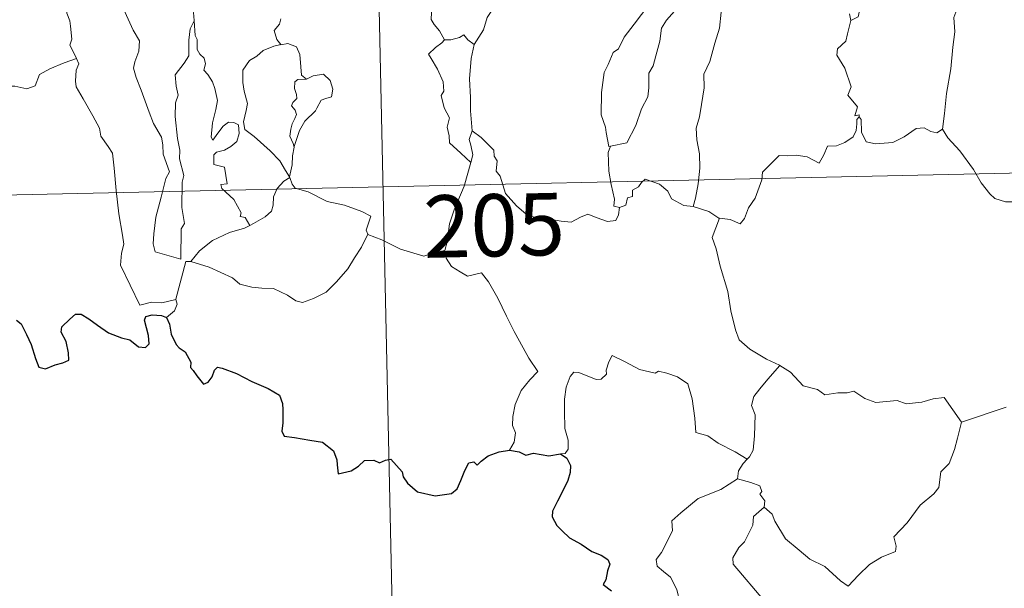
# Model space of a CAD drawing. Units: metres. Extents: x 647197 to 651715, y 4743493 to 4746559.
# Drawn here: x 647526 to 647645, y 4745444 to 4745513 of the extents above; entities that cross this region are included whole.
import ezdxf
from ezdxf.enums import TextEntityAlignment as Align

# ---------------------------------------------------------------- set-up
doc = ezdxf.new("R2010")
doc.units = ezdxf.units.M
doc.header["$MEASUREMENT"] = 0
doc.layers.add('Level 63', color=7, linetype='Continuous', lineweight=0)
doc.styles.add('Arial', font='ARIAL.TTF', dxfattribs={"height": 0.2})

msp = doc.modelspace()

# ---------------------------------------------------------------- linework, layer by layer
at = {"layer": 'Level 63', "linetype": 'Continuous', "lineweight": 0}
for points in [[(647568.74, 4745553), (647575.29, 4745251.91)], [(647595.17, 4745528.21), (647594.23, 4745527.35), (647593.67, 4745525.77), (647593.09, 4745524.72), (647592.5, 4745523.98), (647591.21, 4745523.38), (647588.94, 4745521.74), (647587.35, 4745520.22), (647585.87, 4745518.2), (647584.64, 4745516.49), (647583.61, 4745514.74), (647582.59, 4745513.18), (647582.15, 4745511.68), (647581.03, 4745509.92)], [(647516.46, 4745520.9), (647517.92, 4745516.79), (647518.02, 4745513.99), (647518.43, 4745511.75), (647518.94, 4745508.16), (647519.8, 4745505.01), (647522.22, 4745504.88), (647525.74, 4745504.88), (647527.16, 4745504.58), (647528.16, 4745504.92), (647528.68, 4745506.29), (647529.94, 4745506.98), (647531.66, 4745507.7), (647533.15, 4745508.24)], [(647649.28, 4745520.95), (647648.23, 4745519.92), (647647.28, 4745519.17), (647646.56, 4745518.62), (647645.4, 4745518.05), (647644.37, 4745517.32), (647643.55, 4745516.45), (647642.57, 4745515.63), (647641.05, 4745515.97), (647639.91, 4745516.69), (647639.7, 4745515.69), (647639.21, 4745514.47), (647638.75, 4745513.16), (647638.85, 4745511.46), (647638.62, 4745509.58), (647638.39, 4745506.97), (647637.85, 4745504.03), (647637.62, 4745501.61), (647637.38, 4745499.72)], [(647533.15, 4745508.24), (647532.65, 4745509.22), (647532.35, 4745509.85), (647532.59, 4745510.54), (647532.44, 4745512.14), (647532.36, 4745512.77), (647532, 4745513.68), (647531.87, 4745514.91), (647531.71, 4745515.49), (647531.55, 4745516.43)], [(647538.22, 4745516.36), (647538.3, 4745515.43), (647539.17, 4745513.42), (647539.95, 4745511.63), (647540.73, 4745510.36), (647540.66, 4745509.13), (647540.17, 4745507.84), (647540.02, 4745507.06), (647540.33, 4745505.93), (647540.95, 4745504.41), (647541.88, 4745501.78), (647542.42, 4745500.39), (647543.36, 4745498.76), (647543.54, 4745497.82), (647543.57, 4745496.7), (647544.33, 4745494.59), (647543.88, 4745493.77), (647543.33, 4745491.53), (647542.7, 4745489.13), (647542.46, 4745487.12), (647542.37, 4745485.93), (647542.61, 4745484.97)], [(647625.71, 4745516.84), (647625.85, 4745515.76), (647627.45, 4745514.17), (647627.25, 4745513.25), (647626.34, 4745512.8)], [(647577.43, 4745510.48), (647576.83, 4745511.57), (647576.21, 4745512.31), (647575.83, 4745512.93), (647575.93, 4745514.64), (647575.98, 4745515.53)], [(647547.65, 4745514.57), (647547.24, 4745513.75), (647547.31, 4745512.81), (647547.31, 4745512.78)], [(647597.43, 4745497.67), (647597.23, 4745497.64), (647596.91, 4745499.33), (647596.8, 4745499.97), (647596.31, 4745501.46), (647596.33, 4745504.12), (647596.65, 4745506.53), (647597.13, 4745507.49), (647597.74, 4745508.96), (647598.4, 4745509.41), (647599.05, 4745510.78), (647600.26, 4745512.35), (647602.05, 4745514.69)], [(647605.14, 4745513.94), (647604.17, 4745512.85), (647603.54, 4745511.87), (647603.35, 4745510.31), (647602.89, 4745508.55), (647602.56, 4745507.33), (647602.05, 4745506.45), (647602.05, 4745504.69), (647601.9, 4745503.61), (647601.14, 4745502.16), (647600.47, 4745500.17), (647599.4, 4745498.09), (647597.43, 4745497.67)], [(647610.75, 4745513.83), (647610.55, 4745511.89), (647609.98, 4745510.07), (647609.38, 4745507.86), (647608.64, 4745506.33), (647608.68, 4745504.69), (647608.36, 4745502.68), (647608.14, 4745501.19), (647607.73, 4745499.84), (647607.82, 4745498.43), (647608.15, 4745496.74), (647608.16, 4745495.01), (647607.96, 4745493.15), (647607.64, 4745491.4), (647607.37, 4745490.4)], [(647542.61, 4745484.97), (647545.71, 4745484.06), (647545.73, 4745487.71), (647546.16, 4745488.36), (647545.83, 4745490.29), (647545.85, 4745493.34), (647546.07, 4745494.15), (647545.53, 4745496.16), (647545.59, 4745497.21), (647545.29, 4745498.59), (647545.04, 4745501.25), (647545.07, 4745502.91), (647545.4, 4745503.82), (647545.13, 4745504.89), (647545.04, 4745506.26), (647546.09, 4745507.67), (647546.67, 4745508.57), (647546.68, 4745510.42), (647546.83, 4745511.81), (647547.31, 4745512.78)], [(647547.31, 4745512.78), (647547.44, 4745511), (647547.66, 4745510.5), (647547.67, 4745509.33), (647547.98, 4745508.77), (647548.52, 4745508.26), (647548.69, 4745507.57), (647548.49, 4745506.83), (647548.95, 4745506.3), (647549.53, 4745505.41), (647549.79, 4745504.63), (647550.12, 4745503.18), (647549.93, 4745502.11), (647549.53, 4745500.48), (647549.37, 4745498.75), (647549.55, 4745498.41), (647550.17, 4745499.23), (647550.8, 4745500.09), (647551.45, 4745500.55), (647552.09, 4745500.53), (647552.63, 4745500.23), (647552.71, 4745499.21), (647552.44, 4745498.23), (647551.74, 4745497.65), (647550.97, 4745497.19), (647550.01, 4745496.94), (647549.66, 4745496.63), (647549.67, 4745495.46), (647550.97, 4745495.14), (647551.29, 4745493.15), (647550.52, 4745493.05), (647550.66, 4745492.58), (647552.08, 4745491.26), (647552.97, 4745489.66), (647552.84, 4745489.19), (647553.44, 4745489.08), (647554.02, 4745488.14)], [(647557.74, 4745513.01), (647557.57, 4745512.38), (647556.94, 4745511.59), (647557.26, 4745510.53), (647557.73, 4745509.91)], [(647626.34, 4745512.8), (647625.93, 4745511.22), (647625.75, 4745510.31), (647624.74, 4745509.4), (647624.65, 4745508.64), (647625.61, 4745507.08), (647626.37, 4745504.82), (647625.98, 4745503.83), (647627.17, 4745502.41), (647626.84, 4745501.34), (647627.36, 4745501.45), (647627.36, 4745501.21)], [(647626.34, 4745512.8), (647626.19, 4745513.62)], [(647577.43, 4745510.48), (647577.12, 4745510.12), (647576.36, 4745509.55), (647575.5, 4745508.74), (647575.83, 4745508.25), (647576.58, 4745506.93), (647577.28, 4745505.43), (647577.37, 4745504.31), (647577.05, 4745503.79), (647577.39, 4745502.31), (647578.04, 4745501.07), (647577.75, 4745499.97), (647577.99, 4745498.91), (647578.03, 4745498.07), (647579.41, 4745496.83), (647580.63, 4745495.71)], [(647581.03, 4745509.92), (647580.26, 4745510.47), (647579.76, 4745511.08), (647579.26, 4745510.76), (647578.21, 4745510.49), (647577.43, 4745510.48)], [(647557.73, 4745509.91), (647556.9, 4745509.71), (647555.61, 4745509.2), (647554.84, 4745508.5), (647553.99, 4745507.98), (647553.17, 4745506.82), (647553.15, 4745505.36), (647553.31, 4745504.28), (647553.73, 4745502.8), (647553.58, 4745501.97), (647553.25, 4745500.62), (647553.4, 4745499.68), (647554.52, 4745498.85), (647556.47, 4745497.12), (647557.61, 4745495.9), (647558.32, 4745494.75), (647558.77, 4745494)], [(647557.73, 4745509.91), (647557.75, 4745509.88), (647558.59, 4745510.04), (647559.61, 4745509.62), (647560.01, 4745508.7), (647560.14, 4745507.21), (647560.23, 4745506.21), (647560.83, 4745505.75)], [(647581.03, 4745509.92), (647580.64, 4745508.23), (647580.44, 4745505.78), (647580.55, 4745503.54), (647580.59, 4745501.91), (647580.76, 4745499.53)], [(647533.15, 4745508.24), (647533.44, 4745507.58), (647533.12, 4745506.81), (647533.03, 4745505.49), (647533.11, 4745504.83), (647533.94, 4745503.39), (647535.12, 4745501.31), (647535.9, 4745499.84), (647536.08, 4745498.88), (647536.96, 4745497.63), (647537.48, 4745496.83), (647537.67, 4745495.01), (647537.91, 4745492.32), (647538.23, 4745489.54), (647538.69, 4745486.97), (647538.84, 4745485.87), (647538.56, 4745484.81), (647538.45, 4745483.34), (647540.79, 4745478.54), (647542.18, 4745478.9), (647543.4, 4745478.82), (647545.11, 4745479.21)], [(647560.83, 4745505.75), (647559.8, 4745505.72), (647559.44, 4745505.44), (647559.39, 4745504.63), (647559.64, 4745503.91), (647559.67, 4745503.41), (647559.17, 4745502.94), (647559.03, 4745502.55), (647559.47, 4745502.02), (647559.62, 4745501.47), (647559.44, 4745501.02), (647559.11, 4745500.37), (647558.94, 4745499.71), (647558.81, 4745498.88), (647559.22, 4745498), (647559.34, 4745497.57)], [(647560.83, 4745505.75), (647561.65, 4745506.15), (647562.87, 4745506.33), (647563.66, 4745505.59), (647564, 4745504.54), (647563.83, 4745503.63), (647563.17, 4745503.43), (647562.61, 4745503.21), (647562.09, 4745502.26), (647561.93, 4745501.93), (647560.65, 4745500.7), (647560, 4745499.58), (647559.36, 4745497.65), (647559.34, 4745497.57)], [(647627.36, 4745501.21), (647627.07, 4745500.87), (647627.07, 4745500.37), (647626.99, 4745499.57), (647626.64, 4745498.78), (647625.63, 4745498.1), (647624.63, 4745497.73), (647623.55, 4745497.69), (647623.09, 4745496.64), (647622.53, 4745495.63), (647621.09, 4745496.39), (647619.75, 4745496.59), (647618.77, 4745496.5), (647617.74, 4745496.55), (647617.21, 4745496.01), (647616.35, 4745495.2), (647615.71, 4745494.55), (647615.62, 4745493.62), (647614.83, 4745491.43), (647614.04, 4745490.23), (647613.53, 4745488.98), (647613.01, 4745488.33), (647611.82, 4745488.83), (647610.52, 4745489.01)], [(647627.36, 4745501.21), (647627.58, 4745500.87), (647627.62, 4745499.35), (647628.19, 4745498.19), (647629.33, 4745497.96), (647631.41, 4745498.12), (647632.78, 4745498.8), (647634.23, 4745499.79), (647635.18, 4745499.9), (647635.99, 4745499.43), (647636.69, 4745499.28), (647637.38, 4745499.72)], [(647481.79, 4745490.86), (647923.08, 4745500.47)], [(647580.63, 4745495.71), (647580.86, 4745496.65), (647580.6, 4745497.79), (647580.42, 4745498.48), (647580.76, 4745499.53)], [(647580.76, 4745499.53), (647581.85, 4745498.72), (647583.38, 4745497.18), (647583.41, 4745496.49), (647583.78, 4745495.91), (647583.64, 4745494.68), (647584.16, 4745494.08), (647584.78, 4745491.97), (647586.11, 4745490.5), (647587.57, 4745489.23), (647589.26, 4745489.01), (647591.49, 4745488.65), (647592.7, 4745488.53), (647593.81, 4745489.11), (647594.69, 4745489.49), (647595.81, 4745489.03), (647597.04, 4745488.59), (647598.06, 4745488.73), (647598.37, 4745489.39), (647598.49, 4745490.27)], [(647637.38, 4745499.72), (647638.03, 4745498.67), (647639.45, 4745497.13), (647641.11, 4745494.88), (647642.03, 4745493.24), (647643.07, 4745491.92), (647643.69, 4745491.38), (647644.96, 4745490.96), (647646.25, 4745490.99), (647647.1, 4745490.85), (647648.51, 4745490.86), (647650.81, 4745490.99)], [(647559.34, 4745497.57), (647559.13, 4745496.52), (647559.11, 4745495.43), (647558.77, 4745494), (647558.81, 4745493.89)], [(647598.49, 4745490.27), (647597.84, 4745490.45), (647597.89, 4745491.29), (647597.51, 4745493.07), (647597.21, 4745494.67), (647597.13, 4745496.92), (647597.43, 4745497.67)], [(647577.48, 4745485.13), (647577.76, 4745486.17), (647578.05, 4745488.31), (647578.61, 4745490.02), (647579.82, 4745492.87), (647580.63, 4745495.71)], [(647558.81, 4745493.89), (647558.11, 4745493.46), (647557.31, 4745492.59), (647556.87, 4745491.56), (647556.8, 4745490.59), (647556.61, 4745489.86), (647555.85, 4745489.17), (647554.46, 4745488.35), (647554.02, 4745488.14)], [(647558.81, 4745493.89), (647559.1, 4745493.11), (647559.45, 4745492.63), (647561.03, 4745492.18), (647563.33, 4745491.03), (647565.42, 4745490.56), (647567.51, 4745489.81), (647568.58, 4745489.24), (647568, 4745487.58), (647568.21, 4745487.07)], [(647607.37, 4745490.4), (647606.24, 4745490.54), (647604.75, 4745491.35), (647604.34, 4745492.26), (647603.31, 4745493.09), (647601.61, 4745493.7), (647601.14, 4745493.3), (647600.8, 4745492.76), (647600.08, 4745492.38), (647600.05, 4745491.6), (647599.46, 4745491.47), (647599.27, 4745490.56), (647598.49, 4745490.27)], [(647610.52, 4745489.01), (647610.46, 4745489.02), (647609.24, 4745489.8), (647607.37, 4745490.4)], [(647610.52, 4745489.01), (647609.67, 4745486.68), (647610.15, 4745485.3), (647610.63, 4745483.23), (647611.55, 4745480.18), (647611.91, 4745477.83), (647612.45, 4745475.55), (647612.91, 4745474.35), (647614.19, 4745473.24), (647616.19, 4745472.02), (647617.75, 4745471.31), (647617.81, 4745471.28)], [(647554.02, 4745488.14), (647553.35, 4745487.81), (647551.55, 4745487.29), (647549.5, 4745486.3), (647547.97, 4745485.09), (647546.89, 4745483.79)], [(647546.89, 4745483.79), (647549.13, 4745483.09), (647551.94, 4745481.83), (647552.82, 4745481.07), (647554.26, 4745480.7), (647555.47, 4745480.57), (647556.85, 4745480.55), (647558.55, 4745479.72), (647559.54, 4745479.05), (647560.34, 4745478.87), (647561.69, 4745479.32), (647563.2, 4745480.11), (647564.44, 4745481.34), (647565.81, 4745482.9), (647566.62, 4745484.21), (647567.44, 4745485.5), (647568.21, 4745487.07)], [(647568.21, 4745487.07), (647568.23, 4745487.04), (647569.89, 4745486.38), (647572.13, 4745485.28), (647574.94, 4745484.42), (647576.31, 4745484.89), (647577.48, 4745485.13)], [(647577.48, 4745485.13), (647577.65, 4745484.17), (647578.29, 4745483.17), (647579.32, 4745482.53), (647580.21, 4745482.03), (647581.89, 4745482.42), (647582.75, 4745481.32), (647583.84, 4745479.39), (647584.89, 4745477.22), (647585.82, 4745475.34), (647586.92, 4745473.4), (647587.6, 4745472.16), (647588.67, 4745470.56), (647587.73, 4745469.54), (647586.67, 4745468.25), (647585.94, 4745466.56), (647585.65, 4745465.11), (647585.63, 4745464.04), (647585.99, 4745463.15), (647585.83, 4745462.05), (647585.25, 4745461.05)], [(647545.11, 4745479.21), (647545.09, 4745479.27), (647546.3, 4745483.79), (647546.89, 4745483.79)], [(647543.99, 4745477.05), (647544.93, 4745477.85), (647545.27, 4745478.63), (647545.11, 4745479.21)], [(647613.87, 4745459.97), (647612.42, 4745460.86), (647610.39, 4745461.93), (647609.15, 4745462.8), (647607.68, 4745463.21), (647607.56, 4745464.93), (647607.27, 4745467.25), (647606.74, 4745469.07), (647605.48, 4745469.92), (647604.22, 4745470.35), (647603.21, 4745470.58), (647602.79, 4745470.36), (647600.93, 4745470.79), (647599.18, 4745471.7), (647597.63, 4745472.46), (647597.22, 4745471.7), (647596.89, 4745470.71), (647596.92, 4745470.23), (647596.28, 4745469.62), (647595.7, 4745469.56), (647593.62, 4745470.43), (647593.02, 4745470.45), (647592.55, 4745469.93), (647592.07, 4745468.65), (647591.87, 4745467.2), (647591.89, 4745465.76), (647591.93, 4745463.66), (647592.33, 4745462.29), (647592.33, 4745461.18), (647591.96, 4745460.68), (647591.4, 4745460.62)], [(647617.81, 4745471.28), (647616.36, 4745469.61), (647615.4, 4745468.45), (647614.69, 4745467.54), (647614.41, 4745466.45), (647614.82, 4745465.32), (647614.74, 4745462.79), (647614.59, 4745461.08), (647614.14, 4745460.27), (647613.87, 4745459.97)], [(647617.81, 4745471.28), (647619.1, 4745470.46), (647620.63, 4745468.81), (647622.35, 4745468.39), (647623.22, 4745467.73), (647624.77, 4745467.97), (647625.89, 4745467.96), (647626.69, 4745468.17), (647628.05, 4745467.31), (647629.36, 4745466.79), (647631.94, 4745467.04), (647633.02, 4745466.63), (647634.91, 4745466.85), (647636.26, 4745467.27), (647637.58, 4745467.4), (647639.66, 4745464.45)], [(647639.66, 4745464.45), (647645.03, 4745466.25)], [(647615.91, 4745454.22), (647616.87, 4745453.38), (647617.21, 4745452.53), (647618.48, 4745450.38), (647620.12, 4745449.01), (647621.4, 4745447.96), (647623.22, 4745447.07), (647625.12, 4745445.34), (647626.01, 4745444.7), (647627.28, 4745446), (647628.58, 4745447.32), (647630.05, 4745448.19), (647631.72, 4745448.87), (647631.8, 4745449.5), (647631.52, 4745450.63), (647633.13, 4745452.33), (647634.7, 4745454.45), (647636.32, 4745455.82), (647636.94, 4745456.58), (647637.2, 4745458.45), (647638.19, 4745459.47), (647638.82, 4745461.15), (647639.2, 4745462.51), (647639.66, 4745464.45)], [(647613.87, 4745459.97), (647613.39, 4745459.47), (647612.81, 4745458.58), (647612.72, 4745457.62)], [(647608.65, 4745438.56), (647607.12, 4745438.55), (647606.07, 4745439.24), (647605.64, 4745440.12), (647605.6, 4745441.27), (647605.78, 4745442.75), (647605.39, 4745444.3), (647604.66, 4745445.78), (647603.81, 4745446.45), (647603.05, 4745447.09), (647602.93, 4745447.9), (647603.57, 4745448.75), (647604.89, 4745451.35), (647604.81, 4745452.55), (647605.87, 4745453.51), (647607.99, 4745455.26), (647610.69, 4745456.35), (647612.72, 4745457.62)], [(647612.72, 4745457.62), (647614.32, 4745457.16), (647615.38, 4745456.78), (647615.62, 4745456.1), (647615.38, 4745455.77), (647616.01, 4745454.95), (647615.91, 4745454.22)], [(647615.78, 4745442.43), (647616.01, 4745442.86), (647612.2, 4745447.34), (647612.13, 4745448.11), (647612.86, 4745449.33), (647613.56, 4745450.05), (647614.19, 4745451.3), (647614.55, 4745452.02), (647614.65, 4745453.08), (647615.91, 4745454.22)]]:
    msp.add_lwpolyline(points, dxfattribs=at)
at = {"layer": 'Level 63', "linetype": 'Continuous', "lineweight": 30}
for points in [[(647525.92, 4745476.73), (647526.48, 4745476.28), (647527.11, 4745474.99), (647527.69, 4745473.78), (647528.21, 4745472.12), (647528.62, 4745471.08), (647529.42, 4745470.86), (647530.56, 4745471.36), (647531.49, 4745471.59), (647532.21, 4745471.9), (647532.2, 4745472.79), (647531.91, 4745474.14), (647531.31, 4745475.27), (647531.37, 4745475.94), (647532.35, 4745476.86), (647533.03, 4745477.43), (647533.69, 4745477.44), (647534.65, 4745476.87), (647535.66, 4745476.11), (647537, 4745475.2), (647538.58, 4745474.61), (647539.58, 4745474.37), (647540.6, 4745473.52), (647541.46, 4745473.44), (647541.89, 4745473.89), (647541.83, 4745474.86), (647541.32, 4745476.74), (647541.51, 4745477.15), (647542.25, 4745477.35), (647543.36, 4745477.3), (647543.99, 4745477.05)], [(647543.99, 4745477.05), (647544.35, 4745476.26), (647544.53, 4745475.05), (647545.16, 4745473.81), (647545.5, 4745473.38), (647546.22, 4745472.91), (647546.89, 4745471.66), (647546.85, 4745471.03), (647547.2, 4745470.68), (647547.64, 4745470.03), (647548.42, 4745469.01), (647548.99, 4745469.24), (647549.49, 4745469.9), (647549.75, 4745470.72), (647550.1, 4745471.07), (647550.67, 4745470.96), (647552.39, 4745470.31), (647554.27, 4745469.32), (647556.2, 4745468.51), (647557.57, 4745467.68), (647557.93, 4745466.7), (647557.98, 4745465.94), (647557.99, 4745464.36), (647557.88, 4745463.35), (647558.14, 4745462.75), (647559.38, 4745462.6), (647561.23, 4745462.29), (647562.77, 4745462.03), (647564.07, 4745460.98), (647564.47, 4745459.9), (647564.51, 4745459.3), (647564.66, 4745458.22), (647566.22, 4745458.57), (647567.09, 4745459.15), (647567.81, 4745459.81), (647568.95, 4745459.87), (647569.6, 4745459.53), (647570.35, 4745459.86), (647570.97, 4745460), (647572.33, 4745458.47), (647572.48, 4745457.84), (647572.99, 4745457.09), (647574.21, 4745456.06), (647576.31, 4745455.59), (647578.29, 4745455.84), (647578.98, 4745456.42), (647579.39, 4745457.41), (647579.89, 4745458.64), (647580.37, 4745459.54), (647580.96, 4745459.65), (647581.37, 4745459.25), (647581.87, 4745459.74), (647582.68, 4745460.4), (647584.03, 4745460.86), (647585.25, 4745461.05)], [(647585.25, 4745461.05), (647586.41, 4745460.85), (647587.24, 4745460.48), (647588.16, 4745460.69), (647589.99, 4745460.38), (647591.4, 4745460.62)], [(647591.4, 4745460.62), (647592.17, 4745460.09), (647592.59, 4745459.23), (647592.58, 4745458.37), (647592.27, 4745457.42), (647591.65, 4745456.09), (647591.03, 4745454.92), (647590.45, 4745453.72), (647590.39, 4745453.05), (647590.97, 4745451.99), (647591.6, 4745451.34), (647592.5, 4745450.51), (647593.9, 4745449.75), (647595.19, 4745448.85), (647596.3, 4745448.42), (647597.09, 4745447.92), (647597.35, 4745447.36), (647597.05, 4745446.53), (647596.87, 4745445.46), (647596.54, 4745444.89), (647597.55, 4745444.15)]]:
    msp.add_lwpolyline(points, dxfattribs=at)

# ---------------------------------------------------------------- texts
at = {"layer": 'Level 63', "linetype": 'Continuous', "lineweight": 13, "style": 'Arial'}
msp.add_text('205', height=7.5, rotation=1.2481, dxfattribs=at).set_placement((647583.41, 4745488.15), align=Align.MIDDLE_CENTER)

doc.saveas('drawing.dxf')
